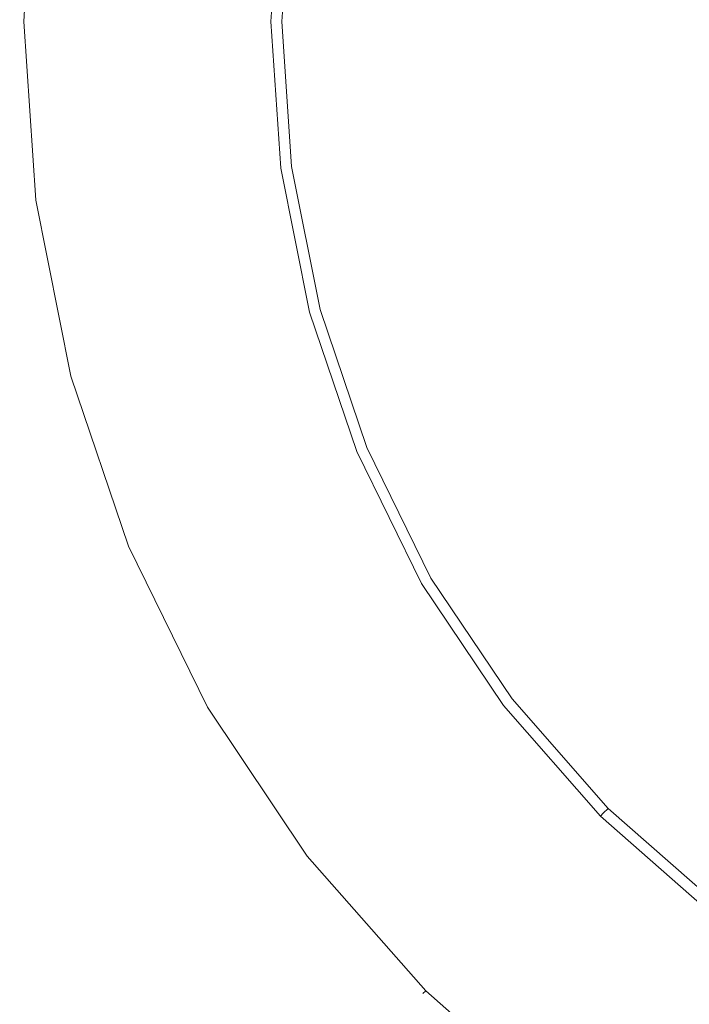
# Model space of a CAD drawing. Extents: x -26 to 78, y -224 to 26.
# Drawn here: x -26 to -13, y -18 to 0 of the extents above; entities that cross this region are included whole.
import ezdxf

# ---------------------------------------------------------------- set-up
doc = ezdxf.new("R2010")
doc.units = 0
doc.header["$LTSCALE"] = 500
doc.header["$MEASUREMENT"] = 0
doc.layers.add('CHROM', color=7, linetype='Continuous')

msp = doc.modelspace()

# ---------------------------------------------------------------- linework, layer by layer
at = {"layer": 'CHROM', "lineweight": 0}
for points, invisible_edges in [([(-0.009, 0.007, 0.009), (-15.715, 20.477, 0.009), (-12.912, 22.356, 0.009), (-0.009, 0.007, 0.009)], 13), ([(-0.009, 0.007, 0.009), (-18.251, 18.249, 0.009), (-15.715, 20.477, 0.009), (-0.009, 0.007, 0.009)], 13), ([(-0.009, 0.007, 0.009), (-20.48, 15.713, 0.009), (-18.251, 18.249, 0.009), (-0.009, 0.007, 0.009)], 13), ([(-0.009, 0.007, 0.009), (-22.358, 12.91, 0.009), (-20.48, 15.713, 0.009), (-0.009, 0.007, 0.009)], 13), ([(-0.009, 0.007, 0.009), (-23.846, 9.882, 0.009), (-22.358, 12.91, 0.009), (-0.009, 0.007, 0.009)], 15), ([(-0.009, 0.007, 0.009), (-24.929, 6.684, 0.009), (-23.846, 9.882, 0.009), (-0.009, 0.007, 0.009)], 15), ([(-0.009, 0.007, 0.009), (-25.59, 3.374, 0.009), (-24.929, 6.684, 0.009), (-0.009, 0.007, 0.009)], 15), ([(-25.59, 3.374, 3.139), (-25.665, 3.383, 2.933), (-25.891, 0.007, 2.933), (-25.816, 0.007, 3.139)], 7), ([(-25.665, 3.383, 2.933), (-25.665, 3.383, 0.181), (-25.891, 0.007, 0.181), (-25.891, 0.007, 2.933)], 15), ([(-25.59, 3.374, 0.009), (-25.816, 0.007, 0.009), (-25.891, 0.007, 0.181), (-25.665, 3.383, 0.181)], 14), ([(-25.59, 3.374, 3.139), (-25.816, 0.007, 3.139), (-25.591, 0.007, 3.253), (-25.367, 3.344, 3.253)], 15), ([(-0.009, 0.007, 0.009), (-25.816, 0.007, 0.009), (-25.59, 3.374, 0.009), (-0.009, 0.007, 0.009)], 15), ([(-25.367, 3.344, 3.253), (-25.591, 0.007, 3.253), (-25.14, 0.007, 3.309), (-24.921, 3.285, 3.309)], 15), ([(-21.648, 2.855, 3.525), (-24.921, 3.285, 3.309), (-25.14, 0.007, 3.309), (-21.839, 0.007, 3.525)], 15), ([(-21.202, 2.796, 3.683), (-21.648, 2.855, 3.525), (-21.839, 0.007, 3.525), (-21.388, 0.007, 3.683)], 15), ([(-20.978, 2.767, 3.893), (-21.202, 2.796, 3.683), (-21.388, 0.007, 3.683), (-21.163, 0.007, 3.893)], 7), ([(-20.978, 2.767, 3.893), (-21.163, 0.007, 3.893), (-21.088, 0.007, 4.139), (-20.904, 2.757, 4.139)], 15), ([(-20.775, 2.74, 108.755), (-20.904, 2.757, 108.274), (-21.088, 0.007, 108.274), (-20.958, 0.007, 108.755)], 7), ([(-20.904, 2.757, 108.274), (-20.904, 2.757, 107.689), (-21.088, 0.007, 107.689), (-21.088, 0.007, 108.274)], 15), ([(-20.904, 2.757, 57.44), (-20.904, 2.757, 54.017), (-21.088, 0.007, 54.017), (-21.088, 0.007, 57.44)], 15), ([(-20.904, 2.757, 54.017), (-20.904, 2.757, 48.513), (-21.088, 0.007, 48.513), (-21.088, 0.007, 54.017)], 15), ([(-20.904, 2.757, 57.44), (-21.088, 0.007, 57.44), (-21.088, 0.007, 59.495), (-20.904, 2.757, 59.495)], 15), ([(-20.904, 2.757, 59.495), (-21.088, 0.007, 59.495), (-21.088, 0.007, 60.89), (-20.904, 2.757, 60.89)], 15), ([(-20.904, 2.757, 4.139), (-21.088, 0.007, 4.139), (-21.088, 0.007, 4.409), (-20.904, 2.757, 4.409)], 15), ([(-20.904, 2.757, 5.741), (-20.904, 2.757, 4.69), (-21.088, 0.007, 4.69), (-21.088, 0.007, 5.741)], 15), ([(-20.904, 2.757, 4.69), (-20.904, 2.757, 4.409), (-21.088, 0.007, 4.409), (-21.088, 0.007, 4.69)], 15), ([(-20.904, 2.757, 5.741), (-21.088, 0.007, 5.741), (-21.088, 0.007, 8.32), (-20.904, 2.757, 8.32)], 15), ([(-20.904, 2.757, 8.32), (-21.088, 0.007, 8.32), (-21.088, 0.007, 13.186), (-20.904, 2.757, 13.186)], 15), ([(-20.904, 2.757, 105.702), (-20.904, 2.757, 103.277), (-21.088, 0.007, 103.277), (-21.088, 0.007, 105.702)], 15), ([(-20.904, 2.757, 103.277), (-20.904, 2.757, 99.215), (-21.088, 0.007, 99.215), (-21.088, 0.007, 103.277)], 15), ([(-20.904, 2.757, 105.702), (-21.088, 0.007, 105.702), (-21.088, 0.007, 107.002), (-20.904, 2.757, 107.002)], 15), ([(-20.904, 2.757, 107.002), (-21.088, 0.007, 107.002), (-21.088, 0.007, 107.689), (-20.904, 2.757, 107.689)], 15), ([(-20.904, 2.757, 64.32), (-20.904, 2.757, 62.339), (-21.088, 0.007, 62.339), (-21.088, 0.007, 64.32)], 15), ([(-20.904, 2.757, 62.339), (-20.904, 2.757, 60.89), (-21.088, 0.007, 60.89), (-21.088, 0.007, 62.339)], 15), ([(-20.904, 2.757, 64.32), (-21.088, 0.007, 64.32), (-21.088, 0.007, 67.315), (-20.904, 2.757, 67.315)], 15), ([(-20.904, 2.757, 67.315), (-21.088, 0.007, 67.315), (-21.088, 0.007, 71.805), (-20.904, 2.757, 71.805)], 15), ([(-20.904, 2.757, 30.594), (-20.904, 2.757, 21.097), (-21.088, 0.007, 21.097), (-21.088, 0.007, 30.594)], 15), ([(-20.904, 2.757, 21.097), (-20.904, 2.757, 13.186), (-21.088, 0.007, 13.186), (-21.088, 0.007, 21.097)], 15), ([(-20.904, 2.757, 30.594), (-21.088, 0.007, 30.594), (-21.088, 0.007, 40.22), (-20.904, 2.757, 40.22)], 15), ([(-20.904, 2.757, 40.22), (-21.088, 0.007, 40.22), (-21.088, 0.007, 48.513), (-20.904, 2.757, 48.513)], 15), ([(-20.904, 2.757, 85.681), (-20.904, 2.757, 78.271), (-21.088, 0.007, 78.271), (-21.088, 0.007, 85.681)], 15), ([(-20.904, 2.757, 78.271), (-20.904, 2.757, 71.805), (-21.088, 0.007, 71.805), (-21.088, 0.007, 78.271)], 15), ([(-20.904, 2.757, 85.681), (-21.088, 0.007, 85.681), (-21.088, 0.007, 93.006), (-20.904, 2.757, 93.006)], 15), ([(-20.904, 2.757, 93.006), (-21.088, 0.007, 93.006), (-21.088, 0.007, 99.215), (-20.904, 2.757, 99.215)], 15), ([(-20.775, 2.74, 108.755), (-20.958, 0.007, 108.755), (-20.568, 0.007, 109.131), (-20.388, 2.689, 109.131)], 15), ([(-20.388, 2.689, 109.131), (-20.568, 0.007, 109.131), (-19.788, 0.007, 109.4), (-19.615, 2.587, 109.4)], 15), ([(-18.326, 2.418, 109.562), (-19.615, 2.587, 109.4), (-19.788, 0.007, 109.4), (-18.487, 0.007, 109.562)], 15), ([(-18.487, 0.007, 109.562), (-13.285, 0.007, 109.807), (-13.169, 1.739, 109.807), (-18.326, 2.418, 109.562)], 15), ([(-25.59, -3.36, 3.139), (-25.816, 0.007, 3.139), (-25.891, 0.007, 2.933), (-25.665, -3.37, 2.933)], 15), ([(-25.891, 0.007, 2.933), (-25.891, 0.007, 0.181), (-25.665, -3.37, 0.181), (-25.665, -3.37, 2.933)], 15), ([(-25.59, -3.36, 0.009), (-25.665, -3.37, 0.181), (-25.891, 0.007, 0.181), (-25.816, 0.007, 0.009)], 7), ([(-25.59, -3.36, 3.139), (-25.367, -3.331, 3.253), (-25.591, 0.007, 3.253), (-25.816, 0.007, 3.139)], 7), ([(-0.009, 0.007, 0.009), (-25.59, -3.36, 0.009), (-25.816, 0.007, 0.009), (-0.009, 0.007, 0.009)], 15), ([(-25.367, -3.331, 3.253), (-24.921, -3.272, 3.309), (-25.14, 0.007, 3.309), (-25.591, 0.007, 3.253)], 15), ([(-0.009, 0.007, 0.009), (-24.929, -6.67, 0.009), (-25.59, -3.36, 0.009), (-0.009, 0.007, 0.009)], 15), ([(-21.839, 0.007, 3.525), (-25.14, 0.007, 3.309), (-24.921, -3.272, 3.309), (-21.648, -2.841, 3.525)], 15), ([(-0.009, 0.007, 0.009), (-23.846, -9.868, 0.009), (-24.929, -6.67, 0.009), (-0.009, 0.007, 0.009)], 15), ([(-0.009, 0.007, 0.009), (-22.358, -12.896, 0.009), (-23.846, -9.868, 0.009), (-0.009, 0.007, 0.009)], 15), ([(-0.009, 0.007, 0.009), (-20.48, -15.699, 0.009), (-22.358, -12.896, 0.009), (-0.009, 0.007, 0.009)], 15), ([(-21.202, -2.782, 3.683), (-21.388, 0.007, 3.683), (-21.839, 0.007, 3.525), (-21.648, -2.841, 3.525)], 15), ([(-20.978, -2.753, 3.893), (-21.163, 0.007, 3.893), (-21.388, 0.007, 3.683), (-21.202, -2.782, 3.683)], 15), ([(-20.978, -2.753, 3.893), (-20.904, -2.743, 4.139), (-21.088, 0.007, 4.139), (-21.163, 0.007, 3.893)], 7), ([(-20.775, -2.726, 108.755), (-20.958, 0.007, 108.755), (-21.088, 0.007, 108.274), (-20.904, -2.743, 108.274)], 15), ([(-20.904, -2.743, 108.274), (-21.088, 0.007, 108.274), (-21.088, 0.007, 107.689), (-20.904, -2.743, 107.689)], 15), ([(-20.904, -2.743, 57.44), (-20.904, -2.743, 59.495), (-21.088, 0.007, 59.495), (-21.088, 0.007, 57.44)], 15), ([(-20.904, -2.743, 59.495), (-20.904, -2.743, 60.89), (-21.088, 0.007, 60.89), (-21.088, 0.007, 59.495)], 15), ([(-20.904, -2.743, 57.44), (-21.088, 0.007, 57.44), (-21.088, 0.007, 54.017), (-20.904, -2.743, 54.017)], 15), ([(-20.904, -2.743, 54.017), (-21.088, 0.007, 54.017), (-21.088, 0.007, 48.513), (-20.904, -2.743, 48.513)], 15), ([(-20.904, -2.743, 4.139), (-20.904, -2.743, 4.409), (-21.088, 0.007, 4.409), (-21.088, 0.007, 4.139)], 15), ([(-20.904, -2.743, 5.741), (-20.904, -2.743, 8.32), (-21.088, 0.007, 8.32), (-21.088, 0.007, 5.741)], 15), ([(-20.904, -2.743, 8.32), (-20.904, -2.743, 13.186), (-21.088, 0.007, 13.186), (-21.088, 0.007, 8.32)], 15), ([(-20.904, -2.743, 5.741), (-21.088, 0.007, 5.741), (-21.088, 0.007, 4.69), (-20.904, -2.743, 4.69)], 15), ([(-20.904, -2.743, 4.69), (-21.088, 0.007, 4.69), (-21.088, 0.007, 4.409), (-20.904, -2.743, 4.409)], 15), ([(-20.904, -2.743, 105.702), (-20.904, -2.743, 107.002), (-21.088, 0.007, 107.002), (-21.088, 0.007, 105.702)], 15), ([(-20.904, -2.743, 107.002), (-20.904, -2.743, 107.689), (-21.088, 0.007, 107.689), (-21.088, 0.007, 107.002)], 15), ([(-20.904, -2.743, 105.702), (-21.088, 0.007, 105.702), (-21.088, 0.007, 103.277), (-20.904, -2.743, 103.277)], 15), ([(-20.904, -2.743, 103.277), (-21.088, 0.007, 103.277), (-21.088, 0.007, 99.215), (-20.904, -2.743, 99.215)], 15), ([(-20.904, -2.743, 64.32), (-20.904, -2.743, 67.315), (-21.088, 0.007, 67.315), (-21.088, 0.007, 64.32)], 15), ([(-20.904, -2.743, 67.315), (-20.904, -2.743, 71.805), (-21.088, 0.007, 71.805), (-21.088, 0.007, 67.315)], 15), ([(-20.904, -2.743, 64.32), (-21.088, 0.007, 64.32), (-21.088, 0.007, 62.339), (-20.904, -2.743, 62.339)], 15), ([(-20.904, -2.743, 62.339), (-21.088, 0.007, 62.339), (-21.088, 0.007, 60.89), (-20.904, -2.743, 60.89)], 15), ([(-20.904, -2.743, 30.594), (-20.904, -2.743, 40.22), (-21.088, 0.007, 40.22), (-21.088, 0.007, 30.594)], 15), ([(-20.904, -2.743, 40.22), (-20.904, -2.743, 48.513), (-21.088, 0.007, 48.513), (-21.088, 0.007, 40.22)], 15), ([(-20.904, -2.743, 30.594), (-21.088, 0.007, 30.594), (-21.088, 0.007, 21.097), (-20.904, -2.743, 21.097)], 15), ([(-20.904, -2.743, 21.097), (-21.088, 0.007, 21.097), (-21.088, 0.007, 13.186), (-20.904, -2.743, 13.186)], 15), ([(-20.904, -2.743, 85.681), (-20.904, -2.743, 93.006), (-21.088, 0.007, 93.006), (-21.088, 0.007, 85.681)], 15), ([(-20.904, -2.743, 93.006), (-20.904, -2.743, 99.215), (-21.088, 0.007, 99.215), (-21.088, 0.007, 93.006)], 15), ([(-20.904, -2.743, 85.681), (-21.088, 0.007, 85.681), (-21.088, 0.007, 78.271), (-20.904, -2.743, 78.271)], 15), ([(-20.904, -2.743, 78.271), (-21.088, 0.007, 78.271), (-21.088, 0.007, 71.805), (-20.904, -2.743, 71.805)], 15), ([(-20.775, -2.726, 108.755), (-20.388, -2.675, 109.131), (-20.568, 0.007, 109.131), (-20.958, 0.007, 108.755)], 7), ([(-20.388, -2.675, 109.131), (-19.615, -2.574, 109.4), (-19.788, 0.007, 109.4), (-20.568, 0.007, 109.131)], 15), ([(-0.009, 0.007, 0.009), (-18.251, -18.235, 0.009), (-20.48, -15.699, 0.009), (-0.009, 0.007, 0.009)], 15), ([(-18.326, -2.404, 109.562), (-18.487, 0.007, 109.562), (-19.788, 0.007, 109.4), (-19.615, -2.574, 109.4)], 15), ([(-18.326, -2.404, 109.562), (-13.169, -1.725, 109.807), (-13.285, 0.007, 109.807), (-18.487, 0.007, 109.562)], 15), ([(-0.009, 0.007, 0.009), (-15.715, -20.463, 0.009), (-18.251, -18.235, 0.009), (-0.009, 0.007, 0.009)], 15), ([(-0.009, 0.007, 0.009), (-12.912, -22.342, 0.009), (-15.715, -20.463, 0.009), (-0.009, 0.007, 0.009)], 15), ([(-17.852, -4.774, 109.562), (-12.829, -3.428, 109.807), (-13.169, -1.725, 109.807), (-18.326, -2.404, 109.562)], 15), ([(-17.852, -4.774, 109.562), (-18.326, -2.404, 109.562), (-19.615, -2.574, 109.4), (-19.108, -5.111, 109.4)], 15), ([(-19.861, -5.313, 109.131), (-19.108, -5.111, 109.4), (-19.615, -2.574, 109.4), (-20.388, -2.675, 109.131)], 15), ([(-20.436, -5.467, 3.893), (-20.978, -2.753, 3.893), (-21.202, -2.782, 3.683), (-20.653, -5.525, 3.683)], 15), ([(-20.436, -5.467, 3.893), (-20.364, -5.447, 4.139), (-20.904, -2.743, 4.139), (-20.978, -2.753, 3.893)], 7), ([(-20.238, -5.413, 108.755), (-20.775, -2.726, 108.755), (-20.904, -2.743, 108.274), (-20.364, -5.447, 108.274)], 15), ([(-20.364, -5.447, 108.274), (-20.904, -2.743, 108.274), (-20.904, -2.743, 107.689), (-20.364, -5.447, 107.689)], 15), ([(-20.364, -5.447, 57.44), (-20.364, -5.447, 59.495), (-20.904, -2.743, 59.495), (-20.904, -2.743, 57.44)], 15), ([(-20.364, -5.447, 59.495), (-20.364, -5.447, 60.89), (-20.904, -2.743, 60.89), (-20.904, -2.743, 59.495)], 15), ([(-20.364, -5.447, 57.44), (-20.904, -2.743, 57.44), (-20.904, -2.743, 54.017), (-20.364, -5.447, 54.017)], 15), ([(-20.364, -5.447, 54.017), (-20.904, -2.743, 54.017), (-20.904, -2.743, 48.513), (-20.364, -5.447, 48.513)], 15), ([(-20.364, -5.447, 4.139), (-20.364, -5.447, 4.409), (-20.904, -2.743, 4.409), (-20.904, -2.743, 4.139)], 15), ([(-20.364, -5.447, 5.741), (-20.364, -5.447, 8.32), (-20.904, -2.743, 8.32), (-20.904, -2.743, 5.741)], 15), ([(-20.364, -5.447, 8.32), (-20.364, -5.447, 13.186), (-20.904, -2.743, 13.186), (-20.904, -2.743, 8.32)], 15), ([(-20.364, -5.447, 5.741), (-20.904, -2.743, 5.741), (-20.904, -2.743, 4.69), (-20.364, -5.447, 4.69)], 15), ([(-20.364, -5.447, 4.69), (-20.904, -2.743, 4.69), (-20.904, -2.743, 4.409), (-20.364, -5.447, 4.409)], 15), ([(-20.364, -5.447, 105.702), (-20.364, -5.447, 107.002), (-20.904, -2.743, 107.002), (-20.904, -2.743, 105.702)], 15), ([(-20.364, -5.447, 107.002), (-20.364, -5.447, 107.689), (-20.904, -2.743, 107.689), (-20.904, -2.743, 107.002)], 15), ([(-20.364, -5.447, 105.702), (-20.904, -2.743, 105.702), (-20.904, -2.743, 103.277), (-20.364, -5.447, 103.277)], 15), ([(-20.364, -5.447, 103.277), (-20.904, -2.743, 103.277), (-20.904, -2.743, 99.215), (-20.364, -5.447, 99.215)], 15), ([(-20.364, -5.447, 64.32), (-20.364, -5.447, 67.315), (-20.904, -2.743, 67.315), (-20.904, -2.743, 64.32)], 15), ([(-20.364, -5.447, 67.315), (-20.364, -5.447, 71.805), (-20.904, -2.743, 71.805), (-20.904, -2.743, 67.315)], 15), ([(-20.364, -5.447, 64.32), (-20.904, -2.743, 64.32), (-20.904, -2.743, 62.339), (-20.364, -5.447, 62.339)], 15), ([(-20.364, -5.447, 62.339), (-20.904, -2.743, 62.339), (-20.904, -2.743, 60.89), (-20.364, -5.447, 60.89)], 15), ([(-20.364, -5.447, 30.594), (-20.364, -5.447, 40.22), (-20.904, -2.743, 40.22), (-20.904, -2.743, 30.594)], 15), ([(-20.364, -5.447, 40.22), (-20.364, -5.447, 48.513), (-20.904, -2.743, 48.513), (-20.904, -2.743, 40.22)], 15), ([(-20.364, -5.447, 30.594), (-20.904, -2.743, 30.594), (-20.904, -2.743, 21.097), (-20.364, -5.447, 21.097)], 15), ([(-20.364, -5.447, 21.097), (-20.904, -2.743, 21.097), (-20.904, -2.743, 13.186), (-20.364, -5.447, 13.186)], 15), ([(-20.364, -5.447, 85.681), (-20.364, -5.447, 93.006), (-20.904, -2.743, 93.006), (-20.904, -2.743, 85.681)], 15), ([(-20.364, -5.447, 93.006), (-20.364, -5.447, 99.215), (-20.904, -2.743, 99.215), (-20.904, -2.743, 93.006)], 15), ([(-20.364, -5.447, 85.681), (-20.904, -2.743, 85.681), (-20.904, -2.743, 78.271), (-20.364, -5.447, 78.271)], 15), ([(-20.364, -5.447, 78.271), (-20.904, -2.743, 78.271), (-20.904, -2.743, 71.805), (-20.364, -5.447, 71.805)], 15), ([(-20.238, -5.413, 108.755), (-19.861, -5.313, 109.131), (-20.388, -2.675, 109.131), (-20.775, -2.726, 108.755)], 7), ([(-21.648, -2.841, 3.525), (-24.921, -3.272, 3.309), (-24.277, -6.496, 3.309), (-21.088, -5.641, 3.525)], 15), ([(-20.653, -5.525, 3.683), (-21.202, -2.782, 3.683), (-21.648, -2.841, 3.525), (-21.088, -5.641, 3.525)], 15), ([(-24.929, -6.67, 3.139), (-24.711, -6.612, 3.253), (-25.367, -3.331, 3.253), (-25.59, -3.36, 3.139)], 7), ([(-24.711, -6.612, 3.253), (-24.277, -6.496, 3.309), (-24.921, -3.272, 3.309), (-25.367, -3.331, 3.253)], 15), ([(-24.929, -6.67, 3.139), (-25.59, -3.36, 3.139), (-25.665, -3.37, 2.933), (-25.001, -6.69, 2.933)], 15), ([(-24.929, -6.67, 0.009), (-25.001, -6.69, 0.181), (-25.665, -3.37, 0.181), (-25.59, -3.36, 0.009)], 7), ([(-25.665, -3.37, 2.933), (-25.665, -3.37, 0.181), (-25.001, -6.69, 0.181), (-25.001, -6.69, 2.933)], 15), ([(-17.077, -7.064, 109.562), (-12.272, -5.073, 109.807), (-12.829, -3.428, 109.807), (-17.852, -4.774, 109.562)], 15), ([(-17.852, -4.774, 109.562), (-19.108, -5.111, 109.4), (-18.278, -7.561, 109.4), (-17.077, -7.064, 109.562)], 15), ([(-19.861, -5.313, 109.131), (-18.999, -7.86, 109.131), (-18.278, -7.561, 109.4), (-19.108, -5.111, 109.4)], 15), ([(-16.012, -9.232, 109.562), (-11.507, -6.631, 109.807), (-12.272, -5.073, 109.807), (-17.077, -7.064, 109.562)], 15), ([(-20.238, -5.413, 108.755), (-19.359, -8.009, 108.755), (-18.999, -7.86, 109.131), (-19.861, -5.313, 109.131)], 15), ([(-20.653, -5.525, 3.683), (-21.088, -5.641, 3.525), (-20.173, -8.346, 3.525), (-19.757, -8.174, 3.683)], 15), ([(-20.436, -5.467, 3.893), (-20.653, -5.525, 3.683), (-19.757, -8.174, 3.683), (-19.549, -8.088, 3.893)], 7), ([(-20.436, -5.467, 3.893), (-19.549, -8.088, 3.893), (-19.48, -8.059, 4.139), (-20.364, -5.447, 4.139)], 15), ([(-20.238, -5.413, 108.755), (-20.364, -5.447, 108.274), (-19.48, -8.059, 108.274), (-19.359, -8.009, 108.755)], 7), ([(-20.364, -5.447, 108.274), (-20.364, -5.447, 107.689), (-19.48, -8.059, 107.689), (-19.48, -8.059, 108.274)], 15), ([(-20.364, -5.447, 57.44), (-20.364, -5.447, 54.017), (-19.48, -8.059, 54.017), (-19.48, -8.059, 57.44)], 15), ([(-20.364, -5.447, 54.017), (-20.364, -5.447, 48.513), (-19.48, -8.059, 48.513), (-19.48, -8.059, 54.017)], 15), ([(-20.364, -5.447, 57.44), (-19.48, -8.059, 57.44), (-19.48, -8.059, 59.495), (-20.364, -5.447, 59.495)], 15), ([(-20.364, -5.447, 59.495), (-19.48, -8.059, 59.495), (-19.48, -8.059, 60.89), (-20.364, -5.447, 60.89)], 15), ([(-20.364, -5.447, 4.139), (-19.48, -8.059, 4.139), (-19.48, -8.059, 4.409), (-20.364, -5.447, 4.409)], 15), ([(-20.364, -5.447, 5.741), (-20.364, -5.447, 4.69), (-19.48, -8.059, 4.69), (-19.48, -8.059, 5.741)], 15), ([(-20.364, -5.447, 4.69), (-20.364, -5.447, 4.409), (-19.48, -8.059, 4.409), (-19.48, -8.059, 4.69)], 15), ([(-20.364, -5.447, 5.741), (-19.48, -8.059, 5.741), (-19.48, -8.059, 8.32), (-20.364, -5.447, 8.32)], 15), ([(-20.364, -5.447, 8.32), (-19.48, -8.059, 8.32), (-19.48, -8.059, 13.186), (-20.364, -5.447, 13.186)], 15), ([(-20.364, -5.447, 105.702), (-20.364, -5.447, 103.277), (-19.48, -8.059, 103.277), (-19.48, -8.059, 105.702)], 15), ([(-20.364, -5.447, 103.277), (-20.364, -5.447, 99.215), (-19.48, -8.059, 99.215), (-19.48, -8.059, 103.277)], 15), ([(-20.364, -5.447, 105.702), (-19.48, -8.059, 105.702), (-19.48, -8.059, 107.002), (-20.364, -5.447, 107.002)], 15), ([(-20.364, -5.447, 107.002), (-19.48, -8.059, 107.002), (-19.48, -8.059, 107.689), (-20.364, -5.447, 107.689)], 15), ([(-20.364, -5.447, 64.32), (-20.364, -5.447, 62.339), (-19.48, -8.059, 62.339), (-19.48, -8.059, 64.32)], 15), ([(-20.364, -5.447, 62.339), (-20.364, -5.447, 60.89), (-19.48, -8.059, 60.89), (-19.48, -8.059, 62.339)], 15), ([(-20.364, -5.447, 64.32), (-19.48, -8.059, 64.32), (-19.48, -8.059, 67.315), (-20.364, -5.447, 67.315)], 15), ([(-20.364, -5.447, 67.315), (-19.48, -8.059, 67.315), (-19.48, -8.059, 71.805), (-20.364, -5.447, 71.805)], 15), ([(-20.364, -5.447, 30.594), (-20.364, -5.447, 21.097), (-19.48, -8.059, 21.097), (-19.48, -8.059, 30.594)], 15), ([(-20.364, -5.447, 21.097), (-20.364, -5.447, 13.186), (-19.48, -8.059, 13.186), (-19.48, -8.059, 21.097)], 15), ([(-20.364, -5.447, 30.594), (-19.48, -8.059, 30.594), (-19.48, -8.059, 40.22), (-20.364, -5.447, 40.22)], 15), ([(-20.364, -5.447, 40.22), (-19.48, -8.059, 40.22), (-19.48, -8.059, 48.513), (-20.364, -5.447, 48.513)], 15), ([(-20.364, -5.447, 85.681), (-20.364, -5.447, 78.271), (-19.48, -8.059, 78.271), (-19.48, -8.059, 85.681)], 15), ([(-20.364, -5.447, 78.271), (-20.364, -5.447, 71.805), (-19.48, -8.059, 71.805), (-19.48, -8.059, 78.271)], 15), ([(-20.364, -5.447, 85.681), (-19.48, -8.059, 85.681), (-19.48, -8.059, 93.006), (-20.364, -5.447, 93.006)], 15), ([(-20.364, -5.447, 93.006), (-19.48, -8.059, 93.006), (-19.48, -8.059, 99.215), (-20.364, -5.447, 99.215)], 15), ([(-21.088, -5.641, 3.525), (-24.277, -6.496, 3.309), (-23.223, -9.609, 3.309), (-20.173, -8.346, 3.525)], 15), ([(-24.929, -6.67, 3.139), (-25.001, -6.69, 2.933), (-23.916, -9.897, 2.933), (-23.846, -9.868, 3.139)], 7), ([(-24.929, -6.67, 0.009), (-23.846, -9.868, 0.009), (-23.916, -9.897, 0.181), (-25.001, -6.69, 0.181)], 14), ([(-24.929, -6.67, 3.139), (-23.846, -9.868, 3.139), (-23.638, -9.782, 3.253), (-24.711, -6.612, 3.253)], 15), ([(-24.711, -6.612, 3.253), (-23.638, -9.782, 3.253), (-23.223, -9.609, 3.309), (-24.277, -6.496, 3.309)], 15), ([(-14.666, -11.239, 109.562), (-10.54, -8.073, 109.807), (-11.507, -6.631, 109.807), (-16.012, -9.232, 109.562)], 15), ([(-25.001, -6.69, 2.933), (-25.001, -6.69, 0.181), (-23.916, -9.897, 0.181), (-23.916, -9.897, 2.933)], 15), ([(-17.077, -7.064, 109.562), (-18.278, -7.561, 109.4), (-17.138, -9.882, 109.4), (-16.012, -9.232, 109.562)], 15), ([(-18.999, -7.86, 109.131), (-17.814, -10.273, 109.131), (-17.138, -9.882, 109.4), (-18.278, -7.561, 109.4)], 15), ([(-19.359, -8.009, 108.755), (-18.151, -10.468, 108.755), (-17.814, -10.273, 109.131), (-18.999, -7.86, 109.131)], 15), ([(-19.549, -8.088, 3.893), (-19.757, -8.174, 3.683), (-18.524, -10.683, 3.683), (-18.329, -10.57, 3.893)], 7), ([(-19.549, -8.088, 3.893), (-18.329, -10.57, 3.893), (-18.264, -10.533, 4.139), (-19.48, -8.059, 4.139)], 15), ([(-19.359, -8.009, 108.755), (-19.48, -8.059, 108.274), (-18.264, -10.533, 108.274), (-18.151, -10.468, 108.755)], 7), ([(-19.48, -8.059, 108.274), (-19.48, -8.059, 107.689), (-18.264, -10.533, 107.689), (-18.264, -10.533, 108.274)], 15), ([(-19.48, -8.059, 57.44), (-19.48, -8.059, 54.017), (-18.264, -10.533, 54.017), (-18.264, -10.533, 57.44)], 15), ([(-19.48, -8.059, 54.017), (-19.48, -8.059, 48.513), (-18.264, -10.533, 48.513), (-18.264, -10.533, 54.017)], 15), ([(-19.48, -8.059, 57.44), (-18.264, -10.533, 57.44), (-18.264, -10.533, 59.495), (-19.48, -8.059, 59.495)], 15), ([(-19.48, -8.059, 59.495), (-18.264, -10.533, 59.495), (-18.264, -10.533, 60.89), (-19.48, -8.059, 60.89)], 15), ([(-19.48, -8.059, 4.139), (-18.264, -10.533, 4.139), (-18.264, -10.533, 4.409), (-19.48, -8.059, 4.409)], 15), ([(-19.48, -8.059, 5.741), (-19.48, -8.059, 4.69), (-18.264, -10.533, 4.69), (-18.264, -10.533, 5.741)], 15), ([(-19.48, -8.059, 4.69), (-19.48, -8.059, 4.409), (-18.264, -10.533, 4.409), (-18.264, -10.533, 4.69)], 15), ([(-19.48, -8.059, 5.741), (-18.264, -10.533, 5.741), (-18.264, -10.533, 8.32), (-19.48, -8.059, 8.32)], 15), ([(-19.48, -8.059, 8.32), (-18.264, -10.533, 8.32), (-18.264, -10.533, 13.186), (-19.48, -8.059, 13.186)], 15), ([(-19.48, -8.059, 105.702), (-19.48, -8.059, 103.277), (-18.264, -10.533, 103.277), (-18.264, -10.533, 105.702)], 15), ([(-19.48, -8.059, 103.277), (-19.48, -8.059, 99.215), (-18.264, -10.533, 99.215), (-18.264, -10.533, 103.277)], 15), ([(-19.48, -8.059, 105.702), (-18.264, -10.533, 105.702), (-18.264, -10.533, 107.002), (-19.48, -8.059, 107.002)], 15), ([(-19.48, -8.059, 107.002), (-18.264, -10.533, 107.002), (-18.264, -10.533, 107.689), (-19.48, -8.059, 107.689)], 15), ([(-19.48, -8.059, 64.32), (-19.48, -8.059, 62.339), (-18.264, -10.533, 62.339), (-18.264, -10.533, 64.32)], 15), ([(-19.48, -8.059, 62.339), (-19.48, -8.059, 60.89), (-18.264, -10.533, 60.89), (-18.264, -10.533, 62.339)], 15), ([(-19.48, -8.059, 64.32), (-18.264, -10.533, 64.32), (-18.264, -10.533, 67.315), (-19.48, -8.059, 67.315)], 15), ([(-19.48, -8.059, 67.315), (-18.264, -10.533, 67.315), (-18.264, -10.533, 71.805), (-19.48, -8.059, 71.805)], 15), ([(-19.48, -8.059, 30.594), (-19.48, -8.059, 21.097), (-18.264, -10.533, 21.097), (-18.264, -10.533, 30.594)], 15), ([(-19.48, -8.059, 21.097), (-19.48, -8.059, 13.186), (-18.264, -10.533, 13.186), (-18.264, -10.533, 21.097)], 15), ([(-19.48, -8.059, 30.594), (-18.264, -10.533, 30.594), (-18.264, -10.533, 40.22), (-19.48, -8.059, 40.22)], 15), ([(-19.48, -8.059, 40.22), (-18.264, -10.533, 40.22), (-18.264, -10.533, 48.513), (-19.48, -8.059, 48.513)], 15), ([(-19.48, -8.059, 85.681), (-19.48, -8.059, 78.271), (-18.264, -10.533, 78.271), (-18.264, -10.533, 85.681)], 15), ([(-19.48, -8.059, 78.271), (-19.48, -8.059, 71.805), (-18.264, -10.533, 71.805), (-18.264, -10.533, 78.271)], 15), ([(-19.48, -8.059, 85.681), (-18.264, -10.533, 85.681), (-18.264, -10.533, 93.006), (-19.48, -8.059, 93.006)], 15), ([(-19.48, -8.059, 93.006), (-18.264, -10.533, 93.006), (-18.264, -10.533, 99.215), (-19.48, -8.059, 99.215)], 15), ([(-13.071, -13.055, 109.562), (-9.394, -9.378, 109.807), (-10.54, -8.073, 109.807), (-14.666, -11.239, 109.562)], 15), ([(-19.757, -8.174, 3.683), (-20.173, -8.346, 3.525), (-18.914, -10.908, 3.525), (-18.524, -10.683, 3.683)], 15), ([(-20.173, -8.346, 3.525), (-23.223, -9.609, 3.309), (-21.773, -12.559, 3.309), (-18.914, -10.908, 3.525)], 15), ([(-14.666, -11.239, 109.562), (-16.012, -9.232, 109.562), (-17.138, -9.882, 109.4), (-15.698, -12.031, 109.4)], 15), ([(-23.638, -9.782, 3.253), (-22.163, -12.784, 3.253), (-21.773, -12.559, 3.309), (-23.223, -9.609, 3.309)], 15), ([(-23.846, -9.868, 3.139), (-22.358, -12.896, 3.139), (-22.163, -12.784, 3.253), (-23.638, -9.782, 3.253)], 15), ([(-23.846, -9.868, 3.139), (-23.916, -9.897, 2.933), (-22.423, -12.934, 2.933), (-22.358, -12.896, 3.139)], 7), ([(-23.846, -9.868, 0.009), (-22.358, -12.896, 0.009), (-22.423, -12.934, 0.181), (-23.916, -9.897, 0.181)], 14), ([(-23.916, -9.897, 2.933), (-23.916, -9.897, 0.181), (-22.423, -12.934, 0.181), (-22.423, -12.934, 2.933)], 15), ([(-16.317, -12.506, 109.131), (-15.698, -12.031, 109.4), (-17.138, -9.882, 109.4), (-17.814, -10.273, 109.131)], 15), ([(-16.626, -12.743, 108.755), (-16.317, -12.506, 109.131), (-17.814, -10.273, 109.131), (-18.151, -10.468, 108.755)], 7), ([(-16.789, -12.868, 3.893), (-16.73, -12.822, 4.139), (-18.264, -10.533, 4.139), (-18.329, -10.57, 3.893)], 7), ([(-16.626, -12.743, 108.755), (-18.151, -10.468, 108.755), (-18.264, -10.533, 108.274), (-16.73, -12.822, 108.274)], 15), ([(-16.73, -12.822, 108.274), (-18.264, -10.533, 108.274), (-18.264, -10.533, 107.689), (-16.73, -12.822, 107.689)], 15), ([(-16.73, -12.822, 57.44), (-16.73, -12.822, 59.495), (-18.264, -10.533, 59.495), (-18.264, -10.533, 57.44)], 15), ([(-16.73, -12.822, 59.495), (-16.73, -12.822, 60.89), (-18.264, -10.533, 60.89), (-18.264, -10.533, 59.495)], 15), ([(-16.73, -12.822, 57.44), (-18.264, -10.533, 57.44), (-18.264, -10.533, 54.017), (-16.73, -12.822, 54.017)], 15), ([(-16.73, -12.822, 54.017), (-18.264, -10.533, 54.017), (-18.264, -10.533, 48.513), (-16.73, -12.822, 48.513)], 15), ([(-16.73, -12.822, 4.139), (-16.73, -12.822, 4.409), (-18.264, -10.533, 4.409), (-18.264, -10.533, 4.139)], 15), ([(-16.73, -12.822, 5.741), (-16.73, -12.822, 8.32), (-18.264, -10.533, 8.32), (-18.264, -10.533, 5.741)], 15), ([(-16.73, -12.822, 8.32), (-16.73, -12.822, 13.186), (-18.264, -10.533, 13.186), (-18.264, -10.533, 8.32)], 15), ([(-16.73, -12.822, 5.741), (-18.264, -10.533, 5.741), (-18.264, -10.533, 4.69), (-16.73, -12.822, 4.69)], 15), ([(-16.73, -12.822, 4.69), (-18.264, -10.533, 4.69), (-18.264, -10.533, 4.409), (-16.73, -12.822, 4.409)], 15), ([(-16.73, -12.822, 105.702), (-16.73, -12.822, 107.002), (-18.264, -10.533, 107.002), (-18.264, -10.533, 105.702)], 15), ([(-16.73, -12.822, 107.002), (-16.73, -12.822, 107.689), (-18.264, -10.533, 107.689), (-18.264, -10.533, 107.002)], 15), ([(-16.73, -12.822, 105.702), (-18.264, -10.533, 105.702), (-18.264, -10.533, 103.277), (-16.73, -12.822, 103.277)], 15), ([(-16.73, -12.822, 103.277), (-18.264, -10.533, 103.277), (-18.264, -10.533, 99.215), (-16.73, -12.822, 99.215)], 15), ([(-16.73, -12.822, 64.32), (-16.73, -12.822, 67.315), (-18.264, -10.533, 67.315), (-18.264, -10.533, 64.32)], 15), ([(-16.73, -12.822, 67.315), (-16.73, -12.822, 71.805), (-18.264, -10.533, 71.805), (-18.264, -10.533, 67.315)], 15), ([(-16.73, -12.822, 64.32), (-18.264, -10.533, 64.32), (-18.264, -10.533, 62.339), (-16.73, -12.822, 62.339)], 15), ([(-16.73, -12.822, 62.339), (-18.264, -10.533, 62.339), (-18.264, -10.533, 60.89), (-16.73, -12.822, 60.89)], 15), ([(-16.73, -12.822, 30.594), (-16.73, -12.822, 40.22), (-18.264, -10.533, 40.22), (-18.264, -10.533, 30.594)], 15), ([(-16.73, -12.822, 40.22), (-16.73, -12.822, 48.513), (-18.264, -10.533, 48.513), (-18.264, -10.533, 40.22)], 15), ([(-16.73, -12.822, 30.594), (-18.264, -10.533, 30.594), (-18.264, -10.533, 21.097), (-16.73, -12.822, 21.097)], 15), ([(-16.73, -12.822, 21.097), (-18.264, -10.533, 21.097), (-18.264, -10.533, 13.186), (-16.73, -12.822, 13.186)], 15), ([(-16.73, -12.822, 85.681), (-16.73, -12.822, 93.006), (-18.264, -10.533, 93.006), (-18.264, -10.533, 85.681)], 15), ([(-16.73, -12.822, 93.006), (-16.73, -12.822, 99.215), (-18.264, -10.533, 99.215), (-18.264, -10.533, 93.006)], 15), ([(-16.73, -12.822, 85.681), (-18.264, -10.533, 85.681), (-18.264, -10.533, 78.271), (-16.73, -12.822, 78.271)], 15), ([(-16.73, -12.822, 78.271), (-18.264, -10.533, 78.271), (-18.264, -10.533, 71.805), (-16.73, -12.822, 71.805)], 15), ([(-16.968, -13.005, 3.683), (-18.524, -10.683, 3.683), (-18.914, -10.908, 3.525), (-17.325, -13.279, 3.525)], 15), ([(-16.789, -12.868, 3.893), (-18.329, -10.57, 3.893), (-18.524, -10.683, 3.683), (-16.968, -13.005, 3.683)], 15), ([(-18.914, -10.908, 3.525), (-21.773, -12.559, 3.309), (-19.944, -15.288, 3.309), (-17.325, -13.279, 3.525)], 15), ([(-13.071, -13.055, 109.562), (-14.666, -11.239, 109.562), (-15.698, -12.031, 109.4), (-13.99, -13.974, 109.4)], 15), ([(-14.542, -14.526, 109.131), (-13.99, -13.974, 109.4), (-15.698, -12.031, 109.4), (-16.317, -12.506, 109.131)], 15), ([(-20.301, -15.562, 3.253), (-19.944, -15.288, 3.309), (-21.773, -12.559, 3.309), (-22.163, -12.784, 3.253)], 15), ([(-14.818, -14.802, 108.755), (-14.542, -14.526, 109.131), (-16.317, -12.506, 109.131), (-16.626, -12.743, 108.755)], 7), ([(-20.48, -15.699, 3.139), (-20.301, -15.562, 3.253), (-22.163, -12.784, 3.253), (-22.358, -12.896, 3.139)], 7), ([(-14.818, -14.802, 108.755), (-16.626, -12.743, 108.755), (-16.73, -12.822, 108.274), (-14.91, -14.894, 108.274)], 15), ([(-20.48, -15.699, 3.139), (-22.358, -12.896, 3.139), (-22.423, -12.934, 2.933), (-20.539, -15.745, 2.933)], 15), ([(-20.48, -15.699, 0.009), (-20.539, -15.745, 0.181), (-22.423, -12.934, 0.181), (-22.358, -12.896, 0.009)], 7), ([(-22.423, -12.934, 2.933), (-22.423, -12.934, 0.181), (-20.539, -15.745, 0.181), (-20.539, -15.745, 2.933)], 15), ([(-14.963, -14.947, 3.893), (-16.789, -12.868, 3.893), (-16.968, -13.005, 3.683), (-15.122, -15.106, 3.683)], 15), ([(-14.963, -14.947, 3.893), (-14.91, -14.894, 4.139), (-16.73, -12.822, 4.139), (-16.789, -12.868, 3.893)], 7), ([(-14.91, -14.894, 108.274), (-16.73, -12.822, 108.274), (-16.73, -12.822, 107.689), (-14.91, -14.894, 107.689)], 15), ([(-14.91, -14.894, 57.44), (-14.91, -14.894, 59.495), (-16.73, -12.822, 59.495), (-16.73, -12.822, 57.44)], 15), ([(-14.91, -14.894, 59.495), (-14.91, -14.894, 60.89), (-16.73, -12.822, 60.89), (-16.73, -12.822, 59.495)], 15), ([(-14.91, -14.894, 57.44), (-16.73, -12.822, 57.44), (-16.73, -12.822, 54.017), (-14.91, -14.894, 54.017)], 15), ([(-14.91, -14.894, 54.017), (-16.73, -12.822, 54.017), (-16.73, -12.822, 48.513), (-14.91, -14.894, 48.513)], 15), ([(-14.91, -14.894, 4.139), (-14.91, -14.894, 4.409), (-16.73, -12.822, 4.409), (-16.73, -12.822, 4.139)], 15), ([(-14.91, -14.894, 5.741), (-14.91, -14.894, 8.32), (-16.73, -12.822, 8.32), (-16.73, -12.822, 5.741)], 15), ([(-14.91, -14.894, 8.32), (-14.91, -14.894, 13.186), (-16.73, -12.822, 13.186), (-16.73, -12.822, 8.32)], 15), ([(-14.91, -14.894, 5.741), (-16.73, -12.822, 5.741), (-16.73, -12.822, 4.69), (-14.91, -14.894, 4.69)], 15), ([(-14.91, -14.894, 4.69), (-16.73, -12.822, 4.69), (-16.73, -12.822, 4.409), (-14.91, -14.894, 4.409)], 15), ([(-14.91, -14.894, 105.702), (-14.91, -14.894, 107.002), (-16.73, -12.822, 107.002), (-16.73, -12.822, 105.702)], 15), ([(-14.91, -14.894, 107.002), (-14.91, -14.894, 107.689), (-16.73, -12.822, 107.689), (-16.73, -12.822, 107.002)], 15), ([(-14.91, -14.894, 105.702), (-16.73, -12.822, 105.702), (-16.73, -12.822, 103.277), (-14.91, -14.894, 103.277)], 15), ([(-14.91, -14.894, 103.277), (-16.73, -12.822, 103.277), (-16.73, -12.822, 99.215), (-14.91, -14.894, 99.215)], 15), ([(-14.91, -14.894, 64.32), (-14.91, -14.894, 67.315), (-16.73, -12.822, 67.315), (-16.73, -12.822, 64.32)], 15), ([(-14.91, -14.894, 67.315), (-14.91, -14.894, 71.805), (-16.73, -12.822, 71.805), (-16.73, -12.822, 67.315)], 15), ([(-14.91, -14.894, 64.32), (-16.73, -12.822, 64.32), (-16.73, -12.822, 62.339), (-14.91, -14.894, 62.339)], 15), ([(-14.91, -14.894, 62.339), (-16.73, -12.822, 62.339), (-16.73, -12.822, 60.89), (-14.91, -14.894, 60.89)], 15), ([(-14.91, -14.894, 30.594), (-14.91, -14.894, 40.22), (-16.73, -12.822, 40.22), (-16.73, -12.822, 30.594)], 15), ([(-14.91, -14.894, 40.22), (-14.91, -14.894, 48.513), (-16.73, -12.822, 48.513), (-16.73, -12.822, 40.22)], 15), ([(-14.91, -14.894, 30.594), (-16.73, -12.822, 30.594), (-16.73, -12.822, 21.097), (-14.91, -14.894, 21.097)], 15), ([(-14.91, -14.894, 21.097), (-16.73, -12.822, 21.097), (-16.73, -12.822, 13.186), (-14.91, -14.894, 13.186)], 15), ([(-14.91, -14.894, 85.681), (-14.91, -14.894, 93.006), (-16.73, -12.822, 93.006), (-16.73, -12.822, 85.681)], 15), ([(-14.91, -14.894, 93.006), (-14.91, -14.894, 99.215), (-16.73, -12.822, 99.215), (-16.73, -12.822, 93.006)], 15), ([(-14.91, -14.894, 85.681), (-16.73, -12.822, 85.681), (-16.73, -12.822, 78.271), (-14.91, -14.894, 78.271)], 15), ([(-14.91, -14.894, 78.271), (-16.73, -12.822, 78.271), (-16.73, -12.822, 71.805), (-14.91, -14.894, 71.805)], 15), ([(-15.122, -15.106, 3.683), (-16.968, -13.005, 3.683), (-17.325, -13.279, 3.525), (-15.44, -15.424, 3.525)], 15), ([(-13.071, -13.055, 109.562), (-13.99, -13.974, 109.4), (-12.047, -15.682, 109.4), (-11.255, -14.65, 109.562)], 15), ([(-17.325, -13.279, 3.525), (-19.944, -15.288, 3.309), (-17.774, -17.758, 3.309), (-15.44, -15.424, 3.525)], 15), ([(-14.542, -14.526, 109.131), (-12.521, -16.301, 109.131), (-12.047, -15.682, 109.4), (-13.99, -13.974, 109.4)], 15), ([(-14.818, -14.802, 108.755), (-12.759, -16.61, 108.755), (-12.521, -16.301, 109.131), (-14.542, -14.526, 109.131)], 15), ([(-14.818, -14.802, 108.755), (-14.91, -14.894, 108.274), (-12.838, -16.714, 108.274), (-12.759, -16.61, 108.755)], 6), ([(-14.963, -14.947, 3.893), (-15.122, -15.106, 3.683), (-13.021, -16.952, 3.683), (-12.884, -16.773, 3.893)], 7), ([(-14.963, -14.947, 3.893), (-12.884, -16.773, 3.893), (-12.838, -16.714, 4.139), (-14.91, -14.894, 4.139)], 7), ([(-14.91, -14.894, 108.274), (-14.91, -14.894, 107.689), (-12.838, -16.714, 107.689), (-12.838, -16.714, 108.274)], 14), ([(-14.91, -14.894, 57.44), (-14.91, -14.894, 54.017), (-12.838, -16.714, 54.017), (-12.838, -16.714, 57.44)], 14), ([(-14.91, -14.894, 54.017), (-14.91, -14.894, 48.513), (-12.838, -16.714, 48.513), (-12.838, -16.714, 54.017)], 14), ([(-14.91, -14.894, 57.44), (-12.838, -16.714, 57.44), (-12.838, -16.714, 59.495), (-14.91, -14.894, 59.495)], 7), ([(-14.91, -14.894, 59.495), (-12.838, -16.714, 59.495), (-12.838, -16.714, 60.89), (-14.91, -14.894, 60.89)], 7), ([(-14.91, -14.894, 4.139), (-12.838, -16.714, 4.139), (-12.838, -16.714, 4.409), (-14.91, -14.894, 4.409)], 7), ([(-14.91, -14.894, 5.741), (-14.91, -14.894, 4.69), (-12.838, -16.714, 4.69), (-12.838, -16.714, 5.741)], 14), ([(-14.91, -14.894, 4.69), (-14.91, -14.894, 4.409), (-12.838, -16.714, 4.409), (-12.838, -16.714, 4.69)], 14), ([(-14.91, -14.894, 5.741), (-12.838, -16.714, 5.741), (-12.838, -16.714, 8.32), (-14.91, -14.894, 8.32)], 7), ([(-14.91, -14.894, 8.32), (-12.838, -16.714, 8.32), (-12.838, -16.714, 13.186), (-14.91, -14.894, 13.186)], 7), ([(-14.91, -14.894, 105.702), (-14.91, -14.894, 103.277), (-12.838, -16.714, 103.277), (-12.838, -16.714, 105.702)], 14), ([(-14.91, -14.894, 103.277), (-14.91, -14.894, 99.215), (-12.838, -16.714, 99.215), (-12.838, -16.714, 103.277)], 14), ([(-14.91, -14.894, 105.702), (-12.838, -16.714, 105.702), (-12.838, -16.714, 107.002), (-14.91, -14.894, 107.002)], 7), ([(-14.91, -14.894, 107.002), (-12.838, -16.714, 107.002), (-12.838, -16.714, 107.689), (-14.91, -14.894, 107.689)], 7), ([(-14.91, -14.894, 64.32), (-14.91, -14.894, 62.339), (-12.838, -16.714, 62.339), (-12.838, -16.714, 64.32)], 14), ([(-14.91, -14.894, 62.339), (-14.91, -14.894, 60.89), (-12.838, -16.714, 60.89), (-12.838, -16.714, 62.339)], 14), ([(-14.91, -14.894, 64.32), (-12.838, -16.714, 64.32), (-12.838, -16.714, 67.315), (-14.91, -14.894, 67.315)], 7), ([(-14.91, -14.894, 67.315), (-12.838, -16.714, 67.315), (-12.838, -16.714, 71.805), (-14.91, -14.894, 71.805)], 7), ([(-14.91, -14.894, 30.594), (-14.91, -14.894, 21.097), (-12.838, -16.714, 21.097), (-12.838, -16.714, 30.594)], 14), ([(-14.91, -14.894, 21.097), (-14.91, -14.894, 13.186), (-12.838, -16.714, 13.186), (-12.838, -16.714, 21.097)], 14), ([(-14.91, -14.894, 30.594), (-12.838, -16.714, 30.594), (-12.838, -16.714, 40.22), (-14.91, -14.894, 40.22)], 7), ([(-14.91, -14.894, 40.22), (-12.838, -16.714, 40.22), (-12.838, -16.714, 48.513), (-14.91, -14.894, 48.513)], 7), ([(-14.91, -14.894, 85.681), (-14.91, -14.894, 78.271), (-12.838, -16.714, 78.271), (-12.838, -16.714, 85.681)], 14), ([(-14.91, -14.894, 78.271), (-14.91, -14.894, 71.805), (-12.838, -16.714, 71.805), (-12.838, -16.714, 78.271)], 14), ([(-14.91, -14.894, 85.681), (-12.838, -16.714, 85.681), (-12.838, -16.714, 93.006), (-14.91, -14.894, 93.006)], 7), ([(-14.91, -14.894, 93.006), (-12.838, -16.714, 93.006), (-12.838, -16.714, 99.215), (-14.91, -14.894, 99.215)], 7), ([(-15.122, -15.106, 3.683), (-15.44, -15.424, 3.525), (-13.295, -17.309, 3.525), (-13.021, -16.952, 3.683)], 15), ([(-18.092, -18.076, 3.253), (-17.774, -17.758, 3.309), (-19.944, -15.288, 3.309), (-20.301, -15.562, 3.253)], 15), ([(-18.251, -18.235, 3.139), (-18.092, -18.076, 3.253), (-20.301, -15.562, 3.253), (-20.48, -15.699, 3.139)], 7), ([(-15.44, -15.424, 3.525), (-17.774, -17.758, 3.309), (-15.304, -19.928, 3.309), (-13.295, -17.309, 3.525)], 15), ([(-18.251, -18.235, 3.139), (-20.48, -15.699, 3.139), (-20.539, -15.745, 2.933), (-18.305, -18.288, 2.933)], 15), ([(-18.251, -18.235, 0.009), (-18.305, -18.288, 0.181), (-20.539, -15.745, 0.181), (-20.48, -15.699, 0.009)], 7), ([(-20.539, -15.745, 2.933), (-20.539, -15.745, 0.181), (-18.305, -18.288, 0.181), (-18.305, -18.288, 2.933)], 11), ([(-13.021, -16.952, 3.683), (-13.295, -17.309, 3.525), (-10.924, -18.898, 3.525), (-10.699, -18.508, 3.683)], 15), ([(-13.295, -17.309, 3.525), (-15.304, -19.928, 3.309), (-12.575, -21.757, 3.309), (-10.924, -18.898, 3.525)], 15), ([(-18.092, -18.076, 3.253), (-15.578, -20.285, 3.253), (-15.304, -19.928, 3.309), (-17.774, -17.758, 3.309)], 15), ([(-18.251, -18.235, 3.139), (-15.715, -20.463, 3.139), (-15.578, -20.285, 3.253), (-18.092, -18.076, 3.253)], 15), ([(-18.251, -18.235, 3.139), (-18.305, -18.288, 2.933), (-15.761, -20.523, 2.933), (-15.715, -20.463, 3.139)], 6), ([(-18.251, -18.235, 0.009), (-15.715, -20.463, 0.009), (-15.761, -20.523, 0.181), (-18.305, -18.288, 0.181)], 6), ([(-18.305, -18.288, 2.933), (-18.305, -18.288, 0.181), (-15.761, -20.523, 0.181), (-15.761, -20.523, 2.933)], 15)]:
    msp.add_3dface(points, dxfattribs=dict(at, invisible_edges=invisible_edges))

doc.saveas('drawing.dxf')
